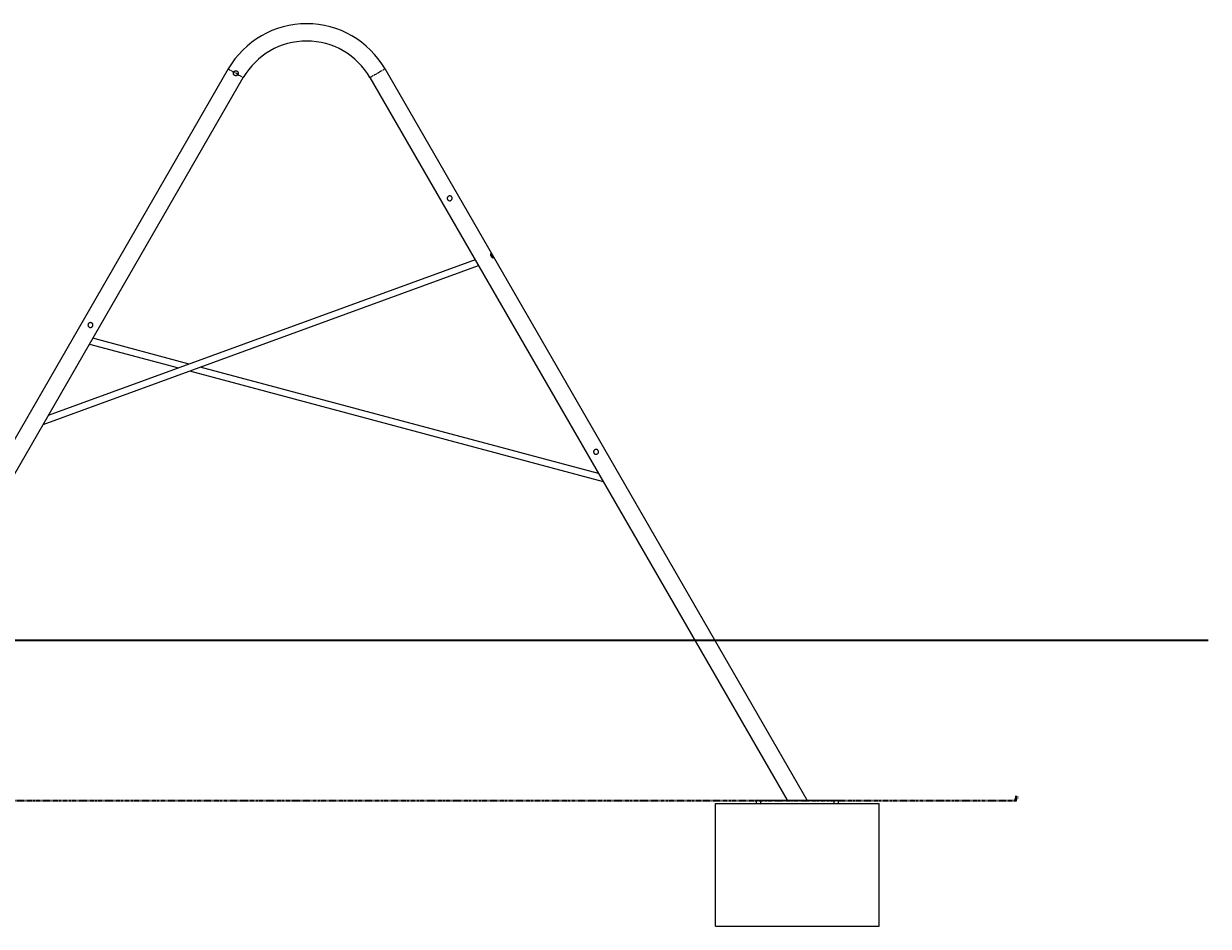
# Model space of a CAD drawing. Units: millimetres. Extents: x -22502 to 15377, y -1691 to 24981.
# Drawn here: x 4865 to 7761, y 22774 to 24981 of the extents above; entities that cross this region are included whole.
import ezdxf

# ---------------------------------------------------------------- set-up
doc = ezdxf.new("R2010")
doc.units = ezdxf.units.MM
doc.linetypes.add('PHANTOM', pattern=[12.7, 6.35, -1.27, 1.27, -1.27, 1.27, -1.27])
doc.layers.add('OBRYS', color=7, linetype='Continuous', lineweight=35)
doc.styles.add('SLDTEXTSTYLE5', font='TXT', dxfattribs={"width": 0.75})

# ---------------------------------------------------------------- blocks, each defined once
blk = doc.blocks.new('_CLOSED')
at = {"color": 0, "linetype": 'ByBlock', "lineweight": -2}
for p, q in [((-1, 0.166667), (0, 0)), ((-1, 0.166667), (-1, -0.166667)), ((0, 0), (-1, -0.166667)), ((0, 0), (-1, 0))]:
    blk.add_line(p, q, dxfattribs=at)

msp = doc.modelspace()

# ---------------------------------------------------------------- linework, layer by layer
at = {"color": 7, "linetype": 'Continuous', "lineweight": 25}
for p, q in [((5365.10095, 24870.49634), (4332.65971, 23082.25575)), ((6780.67182, 23082.25575), (5748.23058, 24870.49634)), ((4381.61908, 23082.25575), (5401.82043, 24849.29639)), ((5711.51111, 24849.29639), (6731.71245, 23082.25575)), ((4912.36346, 24001.53202), (5976.77561, 24389.84478)), ((5968.65325, 24403.91314), (4924.82029, 24023.10795)), ((5025.52669, 24197.53653), (5243.38229, 24139.32389)), ((5269.58608, 24148.88341), (5033.81043, 24211.88438)), ((5270.32991, 24132.12329), (6281.57871, 23861.91032)), ((6270.27284, 23881.49268), (5296.53366, 24141.68281)), ((6556.66577, 23074.25574), (6956.66574, 23074.25574)), ((6556.66577, 22774.25576), (6556.66577, 23074.25574)), ((6656.66579, 23074.25574), (6656.66579, 23082.25575)), ((6656.66579, 23082.25575), (6666.66578, 23082.25575)), ((6666.66578, 23082.25575), (6666.66578, 23074.25574)), ((6666.66578, 23082.25575), (6846.66573, 23082.25575)), ((6846.66573, 23074.25574), (6846.66573, 23082.25575)), ((6846.66573, 23082.25575), (6856.66572, 23082.25575)), ((6856.66572, 23082.25575), (6856.66572, 23074.25574)), ((6956.66574, 22774.25576), (6956.66574, 23074.25574)), ((6556.66577, 22774.25576), (6956.66574, 22774.25576))]:
    msp.add_line(p, q, dxfattribs=at)
at = {"color": 7, "linetype": 'Continuous', "lineweight": 35}
msp.add_line((7290.66577, 23093.03207), (7290.66577, 23081.03207), dxfattribs=at)
at = {"color": 7, "linetype": 'PHANTOM', "lineweight": 35}
msp.add_line((7292.66577, 23081.03207), (3820.66577, 23081.03207), dxfattribs=at)
at = {"color": 8, "linetype": 'PHANTOM', "lineweight": 18, "flags": 128}
for points in [[(5365.10095, 24870.49634), (5365.14284, 24870.47226), (5365.47688, 24870.27937), (5366.13888, 24869.89719), (5367.11674, 24869.33261), (5368.39265, 24868.5959), (5369.94334, 24867.70064), (5371.74052, 24866.66304), (5373.75144, 24865.50206), (5375.9394, 24864.2388), (5378.26454, 24862.89639)], [(5388.65856, 24856.89539), (5388.21254, 24857.15288), (5385.85711, 24858.51282), (5383.46069, 24859.89636), (5381.06425, 24861.27991), (5378.70884, 24862.63985), (5378.22904, 24862.91689)], [(5388.65684, 24856.89634), (5390.98196, 24855.55393), (5393.16993, 24854.29079), (5395.18084, 24853.12981), (5396.97804, 24852.09209), (5398.52873, 24851.19683), (5399.80463, 24850.46023), (5400.7825, 24849.89566), (5401.44448, 24849.51347), (5401.77852, 24849.32059), (5401.82043, 24849.29639)], [(5748.23058, 24870.49634), (5748.07352, 24870.40574), (5747.605, 24870.13525), (5746.83303, 24869.68953), (5745.77085, 24869.07631), (5744.43661, 24868.30598), (5742.85314, 24867.39177), (5741.04755, 24866.34928), (5739.05072, 24865.19641), (5736.89682, 24863.95282), (5734.62269, 24862.63985), (5732.26728, 24861.27991), (5729.87084, 24859.89636), (5727.47443, 24858.51282), (5725.119, 24857.15288), (5722.84487, 24855.83991), (5720.69098, 24854.59644), (5718.69415, 24853.44357), (5716.88855, 24852.40108), (5715.30509, 24851.48686), (5713.97084, 24850.71653), (5712.90866, 24850.10332), (5712.1367, 24849.6576), (5711.66818, 24849.38711), (5711.51111, 24849.29639)]]:
    msp.add_lwpolyline(points, dxfattribs=at)
at = {"color": 7, "linetype": 'Continuous', "lineweight": 25, "flags": 128}
msp.add_lwpolyline([(5974.23993, 24394.23675), (5974.08991, 24394.46223), (5973.36124, 24395.75863)], dxfattribs=at)
at = {"color": 7, "linetype": 'Continuous', "lineweight": 25}
for radius, start, end in [(221.2, 90, 150), (221.2, 30, 90), (178.8, 30, 150)]:
    msp.add_arc((5556.66577, 24759.89639), radius, start, end, dxfattribs=at)
for points, knots in [([(5388.65684, 24856.89634), (5388.29273, 24856.38127), (5387.55118, 24855.33225), (5385.86712, 24854.28872), (5383.91728, 24853.7975), (5381.8716, 24853.99007), (5380.01873, 24854.84741), (5378.57365, 24856.23449), (5377.66632, 24857.97387), (5377.36021, 24859.90671), (5377.61807, 24861.60856), (5378.08904, 24862.54678), (5378.26454, 24862.89639)], [0, 0, 0, 0, 0.09947637404, 0.20259555353, 0.30933765368, 0.41822680691, 0.52450907674, 0.62764331232, 0.73167364351, 0.83353082498, 0.93797001248, 1, 1, 1, 1]), ([(5378.26454, 24862.89639), (5378.38781, 24863.09336), (5378.85469, 24863.83936), (5379.99145, 24864.91795), (5381.79214, 24865.77582), (5383.81562, 24866.00233), (5385.81738, 24865.53898), (5387.53062, 24864.45173), (5388.78003, 24862.89659), (5389.46993, 24861.01402), (5389.50695, 24858.97544), (5389.05037, 24857.59431), (5388.68724, 24856.95025), (5388.65684, 24856.89634)], [0, 0, 0, 0, 0.0369327379, 0.1398728975, 0.2442829273, 0.3523024028, 0.4607235901, 0.5657010515, 0.6686393829, 0.7738042856, 0.8823837027, 0.9901554726, 1, 1, 1, 1]), ([(5900.33256, 24554.25579), (5900.39986, 24554.93517), (5900.53448, 24556.29401), (5901.57971, 24558.09552), (5903.1083, 24559.45056), (5904.97717, 24560.21066), (5906.96571, 24560.33114), (5908.91156, 24559.7996), (5910.60062, 24558.6371), (5911.80062, 24556.98384), (5912.38452, 24555.06846), (5912.32747, 24553.07661), (5911.61719, 24551.17719), (5910.29906, 24549.60107), (5908.55039, 24548.56322), (5906.59517, 24548.1545), (5904.60845, 24548.39259), (5902.7716, 24549.28116), (5901.33744, 24550.74032), (5900.47658, 24552.48723), (5900.37797, 24553.69817), (5900.33256, 24554.25579)], [0, 0, 0, 0, 0.054322946, 0.1086522622, 0.1624114397, 0.2143342273, 0.2659846148, 0.3192344044, 0.3736991359, 0.4269917849, 0.4784774922, 0.5303691655, 0.5841884806, 0.6385340843, 0.6912260376, 0.7427077964, 0.7951166916, 0.8492705918, 0.9033696216, 0.9555033452, 1, 1, 1, 1]), ([(6007.09029, 24419.35647), (6007.31082, 24419.41023), (6007.75168, 24419.51771), (6008.58123, 24418.8539), (6009.50006, 24417.67926), (6010.50789, 24416.0847), (6011.53332, 24414.32863), (6012.46387, 24412.6353), (6013.18094, 24411.12917), (6013.54126, 24409.90692), (6013.40364, 24409.08965), (6012.74508, 24408.76034), (6011.67088, 24408.93093), (6010.3245, 24409.60186), (6008.898, 24410.77293), (6007.64813, 24412.36233), (6006.77412, 24414.16999), (6006.32377, 24415.99192), (6006.27682, 24417.62876), (6006.55554, 24418.85873), (6006.92093, 24419.19883), (6007.09029, 24419.35647)], [0, 0, 0, 0, 0.0522586921, 0.104470222, 0.1579014908, 0.212361285, 0.2654360259, 0.3168404194, 0.3689026421, 0.4228828428, 0.4771345634, 0.5296303408, 0.5811086375, 0.6336990586, 0.6879660353, 0.7419126603, 0.7938644573, 0.8453264539, 0.8984842664, 0.9529467963, 1, 1, 1, 1]), ([(6006.36499, 24416.69745), (6006.50992, 24416.51068), (6006.94921, 24415.94462), (6007.76817, 24414.54057), (6008.79008, 24412.7959), (6009.70682, 24411.15163), (6010.31738, 24410.0669), (6010.4545, 24409.64513), (6010.46817, 24409.60306)], [0, 0, 0, 0, 0.1113553847, 0.3375090369, 0.555958083, 0.7645067085, 0.976511172, 1, 1, 1, 1]), ([(5022.02039, 24244.25572), (5022.08273, 24244.9116), (5022.20748, 24246.22397), (5023.19071, 24247.98556), (5024.63687, 24249.34043), (5026.45947, 24250.16407), (5028.48629, 24250.35459), (5030.47882, 24249.85403), (5032.16881, 24248.73911), (5033.39108, 24247.16376), (5034.04922, 24245.2663), (5034.04916, 24243.22134), (5033.36504, 24241.2896), (5032.10826, 24239.71917), (5030.43364, 24238.64429), (5028.47492, 24238.15787), (5026.43238, 24238.3493), (5024.57626, 24239.20662), (5023.14061, 24240.59427), (5022.19911, 24242.33164), (5022.07954, 24243.6189), (5022.02039, 24244.25572)], [0, 0, 0, 0, 0.0522345664, 0.104518629, 0.1558612083, 0.2081306317, 0.2622697871, 0.316385713, 0.3686760263, 0.420180093, 0.4729829662, 0.5273484664, 0.5810993153, 0.6328688935, 0.6844423539, 0.7378290177, 0.7922892866, 0.8454439069, 0.897026553, 0.9490569315, 1, 1, 1, 1]), ([(6258.28974, 23934.25575), (6258.35704, 23934.93513), (6258.49164, 23936.29398), (6259.53683, 23938.09554), (6261.06549, 23939.45054), (6262.93432, 23940.2106), (6264.92287, 23940.33119), (6266.86872, 23939.79958), (6268.55776, 23938.63709), (6269.75779, 23936.98387), (6270.34168, 23935.06849), (6270.28462, 23933.07664), (6269.57437, 23931.17719), (6268.2562, 23929.60111), (6266.50755, 23928.56321), (6264.55233, 23928.15446), (6262.5656, 23928.39254), (6260.72879, 23929.28119), (6259.29458, 23930.74029), (6258.43378, 23932.48724), (6258.33516, 23933.69816), (6258.28974, 23934.25575)], [0, 0, 0, 0, 0.0543228265, 0.1086535241, 0.1624116725, 0.2143352033, 0.2659841324, 0.3192348953, 0.3737007319, 0.4269910116, 0.478476731, 0.5303699833, 0.5841883036, 0.6385344257, 0.6912267946, 0.7427087276, 0.7951176351, 0.8492711856, 0.9033707817, 0.9555048918, 1, 1, 1, 1])]:
    msp.add_open_spline(points, degree=3, knots=knots, dxfattribs=at)
at = {"layer": 'OBRYS'}
msp.add_line((3004.49455, 23474.25574), (7761.30028, 23474.25574), dxfattribs=at)

# ---------------------------------------------------------------- block references
at = {"color": 7, "linetype": 'Continuous', "lineweight": 35, "xscale": 6, "yscale": 6, "rotation": 270.0000000000004}
msp.add_blockref('_CLOSED', (7290.66577, 23081.03207), dxfattribs=at)

# ---------------------------------------------------------------- texts
at = {"color": 7, "linetype": 'Continuous', "insert": (7292.63533, 23093.03207), "char_height": 6.35, "attachment_point": 1, "style": 'SLDTEXTSTYLE5'}
msp.add_mtext('B', dxfattribs=at)

doc.saveas('drawing.dxf')
